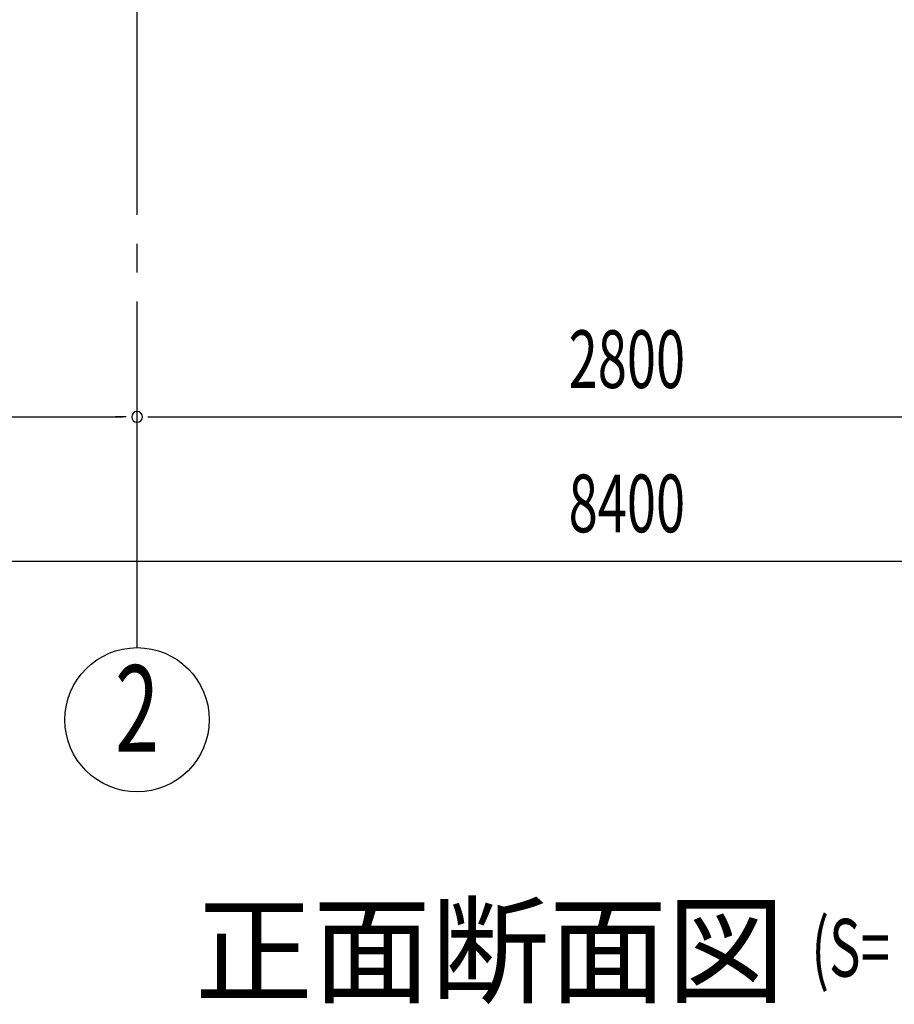
# Model space of a CAD drawing. Extents: x 868 to 32764, y 362 to 22484.
# Drawn here: x 20694 to 23120, y 11854 to 14585 of the extents above; entities that cross this region are included whole.
import ezdxf
from ezdxf.enums import TextEntityAlignment as Align

# ---------------------------------------------------------------- set-up
doc = ezdxf.new("R2010")
doc.units = 0
doc.header["$LTSCALE"] = 80
doc.header["$MEASUREMENT"] = 0
doc.linetypes.add('1PL-M', pattern=[15, 12, -1, 1, -1])
for name, color, linetype in [('1PL-M1', 6, '1PL-M'), ('HIKIDASHI', 6, 'CONTINUOUS'), ('SUNPOU', 4, 'CONTINUOUS')]:
    doc.layers.add(name, color=color, linetype=linetype)
doc.styles.add('00', font='ROMANS', dxfattribs={"width": 0.666667, "bigfont": 'BIGFONT'})
doc.styles.add('01', font='ROMANS', dxfattribs={"height": 3, "bigfont": 'BIGFONT'})

msp = doc.modelspace()

# ---------------------------------------------------------------- linework, layer by layer
at = {"layer": '1PL-M1'}
msp.add_line((21019.8, 12843.1), (21019.8, 14658.1), dxfattribs=at)
at = {"layer": 'SUNPOU'}
for p, q in [((18259.8, 13483.1), (20979.8, 13483.1)), ((20989.8, 13483.1), (20959.8, 13483.1)), ((21049.8, 13483.1), (21079.8, 13483.1)), ((21059.8, 13483.1), (23779.8, 13483.1)), ((18259.8, 13083.1), (26579.8, 13083.1))]:
    msp.add_line(p, q, dxfattribs=at)
msp.add_circle((21019.8, 12643.1), 200, dxfattribs=at)
for start, end in [(0, 180), (0, 180), (180, 0), (180, 0)]:
    msp.add_arc((21019.8, 13483.1), 15, start, end, dxfattribs=at)

# ---------------------------------------------------------------- texts
at = {"layer": 'HIKIDASHI', "style": '01'}
msp.add_text('正面断面図', height=240, dxfattribs=at).set_placement((21179.8, 11883.1))
at = {"layer": 'HIKIDASHI', "style": '00', "width": 0.67}
msp.add_text('(S=', height=160, dxfattribs=at).set_placement((22889.5, 11930.7))
at = {"layer": 'SUNPOU', "style": '00', "width": 0.666667}
for s, p in [('2800', (22216.6, 13563.1)), ('8400', (22216.6, 13163.1))]:
    msp.add_text(s, height=160, dxfattribs=at).set_placement(p)
at = {"layer": 'SUNPOU', "style": '00', "width": 0.67}
msp.add_text('2', height=240, dxfattribs=at).set_placement((21019.8, 12643.1), align=Align.MIDDLE)

doc.saveas('drawing.dxf')
